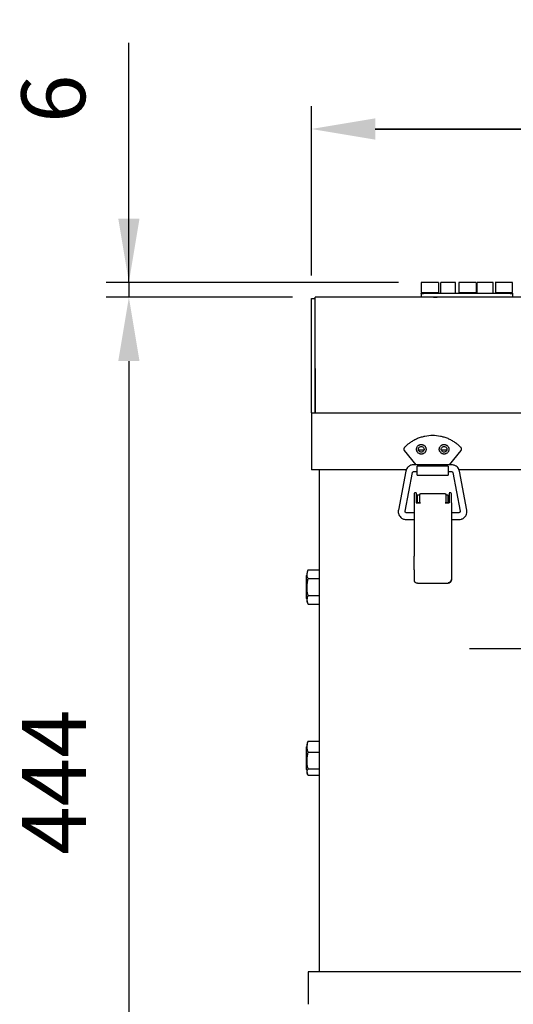
# Model space of a CAD drawing. Extents: x -1812 to -442, y 4128 to 4898.
# Drawn here: x -1812 to -1596, y 4467 to 4898 of the extents above; entities that cross this region are included whole.
import ezdxf

# ---------------------------------------------------------------- set-up
doc = ezdxf.new("R2010")
doc.units = 0
doc.header["$LTSCALE"] = 10
doc.header["$PDSIZE"] = -1
doc.linetypes.add('CENTER', pattern=[10.16, 6.35, -1.27, 1.27, -1.27])
doc.layers.get('0').update_dxf_attribs({"linetype": 'CONTINUOUS'})
doc.layers.get('DEFPOINTS').update_dxf_attribs({"linetype": 'CONTINUOUS'})
for name, color, linetype in [('CENTER', 1, 'CENTER'), ('DIM', 5, 'CONTINUOUS'), ('尺寸線', 5, 'CONTINUOUS')]:
    doc.layers.add(name, color=color, linetype=linetype)
doc.styles.get("Standard").update_dxf_attribs({"font": 'arial.ttf'})
doc.dimstyles.new('ISO-25', dxfattribs={"dimscale": 10, "dimtxt": 2.5, "dimasz": 2.5, "dimexe": 1.25, "dimexo": 0.625, "dimtad": 1, "dimtoh": 1, "dimdec": 0, "dimdsep": 46, "dimtxsty": 'Standard', "dimcen": 2.5, "dimadec": 0, "dimazin": 0, "dimtfac": 1, "dimtmove": 0, "dimatfit": 3, "dimfxl": 1, "dimarcsym": 0})

# ---------------------------------------------------------------- blocks, each defined once
blk = doc.blocks.new('*D359')
at = {"layer": 'DEFPOINTS', "color": 0}
for p in [(-1684.2, 4850.29), (-1684.2, 4776.05), (-1377.8, 4776.05)]:
    blk.add_point(p, dxfattribs=at)
at = {"layer": '尺寸線', "color": 0, "lineweight": -2}
for p, q in [((-1684.2, 4786.05), (-1684.2, 4860.29)), ((-1377.8, 4786.05), (-1377.8, 4860.29)), ((-1405.8, 4850.29), (-1656.2, 4850.29)), ((-1656.2, 4850.29), (-1405.8, 4850.29))]:
    blk.add_line(p, q, dxfattribs=at)
at = {"layer": '尺寸線', "color": 0}
for points in [[(-1656.2, 4854.96), (-1656.2, 4845.63), (-1684.2, 4850.29)], [(-1405.8, 4845.63), (-1405.8, 4854.96), (-1377.8, 4850.29)]]:
    blk.add_solid(points, dxfattribs=at)
at = {"layer": '尺寸線', "color": 0, "insert": (-1531, 4879.83), "char_height": 28, "attachment_point": 5}
blk.add_mtext('306', dxfattribs=at)
blk = doc.blocks.new('*D369')
at = {"layer": 'DEFPOINTS', "color": 0}
for p in [(-1685.6, 4466.65), (-1376, 4465.65), (-1376, 4400.4)]:
    blk.add_point(p, dxfattribs=at)
at = {"layer": 'DIM', "color": 0, "lineweight": -2}
for p, q in [((-1685.6, 4456.65), (-1685.6, 4390.4)), ((-1376, 4455.65), (-1376, 4390.4)), ((-1685.6, 4400.4), (-1255.87, 4400.4)), ((-1657.6, 4400.4), (-1404, 4400.4)), ((-1404, 4400.4), (-1657.6, 4400.4))]:
    blk.add_line(p, q, dxfattribs=at)
at = {"layer": 'DIM', "color": 0}
for points in [[(-1657.6, 4405.07), (-1657.6, 4395.73), (-1685.6, 4400.4)], [(-1404, 4395.73), (-1404, 4405.07), (-1376, 4400.4)]]:
    blk.add_solid(points, dxfattribs=at)
at = {"layer": 'DIM', "color": 0, "insert": (-1301.93, 4429.93), "char_height": 28, "attachment_point": 5}
blk.add_mtext('310', dxfattribs=at)
blk = doc.blocks.new('*D870')
at = {"layer": 'DEFPOINTS', "color": 0}
for p in [(-1682.5, 4776.55), (-1764.27, 4332.55), (-1680.8, 4332.55)]:
    blk.add_point(p, dxfattribs=at)
at = {"layer": '尺寸線', "color": 0, "lineweight": -2}
for p, q in [((-1692.5, 4776.55), (-1774.27, 4776.55)), ((-1764.27, 4748.55), (-1764.27, 4360.55)), ((-1690.8, 4332.55), (-1774.27, 4332.55))]:
    blk.add_line(p, q, dxfattribs=at)
at = {"layer": '尺寸線', "color": 0}
for points in [[(-1759.6, 4748.55), (-1768.94, 4748.55), (-1764.27, 4776.55)], [(-1768.94, 4360.55), (-1759.6, 4360.55), (-1764.27, 4332.55)]]:
    blk.add_solid(points, dxfattribs=at)
at = {"layer": '尺寸線', "color": 0, "insert": (-1793.51, 4564.05), "char_height": 28, "attachment_point": 5, "rotation": 90}
blk.add_mtext('444', dxfattribs=at)
blk = doc.blocks.new('*D872')
at = {"layer": 'DEFPOINTS', "color": 0}
for p in [(-1636, 4783.04), (-1764.27, 4776.55), (-1682.5, 4776.55)]:
    blk.add_point(p, dxfattribs=at)
at = {"layer": '尺寸線', "color": 0, "lineweight": -2}
for p, q in [((-1764.27, 4783.04), (-1764.27, 4888.03)), ((-1764.27, 4811.04), (-1764.27, 4839.04)), ((-1646, 4783.04), (-1774.27, 4783.04)), ((-1764.27, 4783.04), (-1764.27, 4776.55)), ((-1692.5, 4776.55), (-1774.27, 4776.55)), ((-1764.27, 4748.55), (-1764.27, 4720.55))]:
    blk.add_line(p, q, dxfattribs=at)
at = {"layer": '尺寸線', "color": 0}
for points in [[(-1768.94, 4811.04), (-1759.6, 4811.04), (-1764.27, 4783.04)], [(-1759.6, 4748.55), (-1768.94, 4748.55), (-1764.27, 4776.55)]]:
    blk.add_solid(points, dxfattribs=at)
at = {"layer": '尺寸線', "color": 0, "insert": (-1793.8, 4863.53), "char_height": 28, "attachment_point": 5, "rotation": 90}
blk.add_mtext('{6}', dxfattribs=at)

msp = doc.modelspace()

# ---------------------------------------------------------------- linework, layer by layer
at = {"color": 7, "linetype": 'Continuous'}
for p, q in [((-1628.46, 4783.05), (-1636.04, 4783.05)), ((-1621, 4783.05), (-1627.5, 4783.05)), ((-1627.5, 4778.15), (-1627.5, 4783.05)), ((-1621, 4778.15), (-1621, 4783.05)), ((-1611.96, 4783.05), (-1619.54, 4783.05)), ((-1604.5, 4783.05), (-1611.5, 4783.05)), ((-1611.5, 4778.15), (-1611.5, 4783.05)), ((-1604.5, 4778.15), (-1604.5, 4783.05)), ((-1595.96, 4783.05), (-1603.54, 4783.05)), ((-1636, 4778.69), (-1628.5, 4778.69)), ((-1636, 4778.15), (-1636, 4776.55)), ((-1597, 4778.15), (-1635, 4778.15)), ((-1619.5, 4778.69), (-1612, 4778.69)), ((-1603.5, 4778.69), (-1596, 4778.69)), ((-1596, 4778.15), (-1596, 4776.55)), ((-1684.2, 4776.05), (-1682.6, 4776.05)), ((-1684.2, 4725.85), (-1684.2, 4775.05)), ((-1681.2, 4776.55), (-1682.5, 4776.55)), ((-1380.8, 4776.55), (-1681.2, 4776.55)), ((-1682.6, 4725.85), (-1682.6, 4745.21)), ((-1682.5, 4745.35), (-1682.5, 4725.85)), ((-1684.2, 4725.85), (-1684.2, 4700.85)), ((-1682.5, 4725.85), (-1379.5, 4725.85)), ((-1643.45, 4709.39), (-1638.33, 4703.12)), ((-1634.82, 4709.55), (-1637.18, 4709.55)), ((-1624.82, 4709.55), (-1627.18, 4709.55)), ((-1623.67, 4703.12), (-1618.55, 4709.39)), ((-1642.64, 4700.85), (-1682.5, 4700.85)), ((-1680.8, 4700.85), (-1680.8, 4480.95)), ((-1642.83, 4700.28), (-1646.07, 4683.28)), ((-1643.13, 4682.72), (-1639.89, 4699.71)), ((-1622.71, 4703.12), (-1639.4, 4703.12)), ((-1639.4, 4700.12), (-1637.85, 4700.12)), ((-1624.15, 4702.53), (-1637.85, 4702.53)), ((-1624.15, 4700.12), (-1622.71, 4700.12)), ((-1622.71, 4703.12), (-1622.71, 4703.12)), ((-1622.22, 4699.71), (-1618.98, 4682.72)), ((-1442.47, 4700.85), (-1619.46, 4700.85)), ((-1616.03, 4683.28), (-1619.27, 4700.28)), ((-1637.85, 4698.57), (-1624.15, 4698.57)), ((-1638.2, 4690.76), (-1638.9, 4690.76)), ((-1638.2, 4690.76), (-1638.2, 4686.45)), ((-1637.75, 4689.2), (-1638.2, 4689.2)), ((-1636.75, 4689.86), (-1637.75, 4689.86)), ((-1637.75, 4689.86), (-1637.75, 4686.66)), ((-1625.55, 4690.45), (-1636.4, 4690.45)), ((-1624.25, 4689.86), (-1625.25, 4689.86)), ((-1624.25, 4686.66), (-1624.25, 4689.86)), ((-1623.05, 4690.76), (-1623.75, 4690.76)), ((-1639.2, 4686.47), (-1639.2, 4663.09)), ((-1638.2, 4686.53), (-1637.75, 4686.53)), ((-1638.2, 4686.45), (-1636.4, 4686.45)), ((-1637.75, 4686.66), (-1637.75, 4686.53)), ((-1637.75, 4686.53), (-1636.75, 4686.53)), ((-1636.75, 4686.53), (-1636.7, 4686.53)), ((-1625.55, 4686.45), (-1623.75, 4686.45)), ((-1625.25, 4686.53), (-1624.25, 4686.53)), ((-1624.25, 4686.53), (-1624.25, 4686.66)), ((-1624.25, 4686.53), (-1623.75, 4686.53)), ((-1622.75, 4686.47), (-1622.75, 4663.09)), ((-1639.2, 4682.12), (-1642.63, 4682.12)), ((-1642.63, 4679.12), (-1639.2, 4679.12)), ((-1619.47, 4682.12), (-1622.75, 4682.12)), ((-1622.75, 4679.12), (-1619.47, 4679.12)), ((-1685.63, 4657.05), (-1680.8, 4657.05)), ((-1639.2, 4657.06), (-1639.2, 4652.82)), ((-1622.75, 4657.06), (-1622.75, 4652.82)), ((-1686.3, 4644.55), (-1686.3, 4654.55)), ((-1685.63, 4653.3), (-1680.8, 4653.3)), ((-1639.2, 4652.82), (-1639.2, 4652.54)), ((-1622.75, 4652.82), (-1622.75, 4652.54)), ((-1637.7, 4651.27), (-1624.25, 4651.27)), ((-1685.63, 4645.8), (-1680.8, 4645.8)), ((-1685.63, 4642.04), (-1680.8, 4642.04)), ((-1686.3, 4579.49), (-1686.3, 4579.55)), ((-1686.3, 4569.55), (-1686.3, 4579.49)), ((-1685.63, 4581.96), (-1685.85, 4581.51)), ((-1685.63, 4581.96), (-1680.8, 4581.96)), ((-1685.63, 4577.22), (-1680.8, 4577.22)), ((-1685.63, 4569.81), (-1680.8, 4569.81)), ((-1685.63, 4567.14), (-1680.8, 4567.14)), ((-1685.6, 4480.95), (-1685.6, 4466.65)), ((-1376, 4480.95), (-1685.6, 4480.95))]:
    msp.add_line(p, q, dxfattribs=at)
for centre, radius, start, end in [((-1638.9, 4690.46), 0.3, 90, 180), ((-1623.05, 4690.46), 0.3, 0, 90), ((-1681.29, 4654.55), 5.01, 150.1063, 180), ((-1637.99, 4652.84), 1.21, 180.9149, 230.0347), ((-1624.15, 4652.94), 1.41, 266.0323, 355.3885), ((-1681.29, 4644.55), 5.01, 180, 209.8838), ((-1681.29, 4579.55), 5.01, 156.7364, 180), ((-1681.29, 4569.55), 5.01, 180, 203.3383)]:
    msp.add_arc(centre, radius, start, end, dxfattribs=at)
for points, knots in [([(-1636, 4783.04), (-1636, 4783.04), (-1636, 4783.1), (-1636, 4782.89), (-1636, 4782.43), (-1636, 4781.66), (-1636, 4780.73), (-1636, 4779.69), (-1636, 4779.02), (-1636, 4778.69)], [0, 0, 0, 0, 0.011288, 0.176074, 0.340859, 0.505644, 0.670431, 0.835217, 1, 1, 1, 1]), ([(-1628.5, 4783.04), (-1628.5, 4783.04), (-1628.5, 4783.1), (-1628.5, 4782.89), (-1628.5, 4782.43), (-1628.5, 4781.66), (-1628.5, 4780.73), (-1628.5, 4779.69), (-1628.5, 4779.02), (-1628.5, 4778.69)], [0, 0, 0, 0, 0.011288, 0.176074, 0.340859, 0.505644, 0.670431, 0.835217, 1, 1, 1, 1]), ([(-1619.5, 4783.04), (-1619.5, 4783.04), (-1619.5, 4783.1), (-1619.5, 4782.89), (-1619.5, 4782.43), (-1619.5, 4781.66), (-1619.5, 4780.73), (-1619.5, 4779.69), (-1619.5, 4779.02), (-1619.5, 4778.69)], [0, 0, 0, 0, 0.011288, 0.176074, 0.340859, 0.505644, 0.670431, 0.835217, 1, 1, 1, 1]), ([(-1612, 4783.04), (-1612, 4783.04), (-1612, 4783.1), (-1612, 4782.89), (-1612, 4782.43), (-1612, 4781.66), (-1612, 4780.73), (-1612, 4779.69), (-1612, 4779.02), (-1612, 4778.69)], [0, 0, 0, 0, 0.011288, 0.176074, 0.340859, 0.505644, 0.670431, 0.835217, 1, 1, 1, 1]), ([(-1603.5, 4783.04), (-1603.5, 4783.04), (-1603.5, 4783.1), (-1603.5, 4782.89), (-1603.5, 4782.43), (-1603.5, 4781.66), (-1603.5, 4780.73), (-1603.5, 4779.69), (-1603.5, 4779.02), (-1603.5, 4778.69)], [0, 0, 0, 0, 0.011288, 0.176074, 0.340859, 0.505644, 0.670431, 0.835217, 1, 1, 1, 1]), ([(-1596, 4778.69), (-1596, 4779.02), (-1596, 4779.69), (-1596, 4780.73), (-1596, 4781.66), (-1596, 4782.43), (-1596, 4782.89), (-1596, 4783.1), (-1596, 4783.04), (-1596, 4783.04)], [0, 0, 0, 0, 0.164783, 0.329569, 0.494356, 0.659141, 0.823926, 0.988712, 1, 1, 1, 1]), ([(-1636, 4778.15), (-1636, 4778.16), (-1636, 4778.17), (-1636, 4778.3), (-1636, 4778.34)], [0, 0, 0, 0, 0.690275, 1, 1, 1, 1]), ([(-1636, 4778.15), (-1636, 4778.15), (-1635.89, 4778.15), (-1635.52, 4778.15), (-1635.26, 4778.15), (-1635, 4778.15)], [0, 0, 0, 0, 0.5, 0.5, 1, 1, 1, 1]), ([(-1628.5, 4778.34), (-1628.5, 4778.3), (-1628.5, 4778.17), (-1628.5, 4778.16), (-1628.5, 4778.15)], [0, 0, 0, 0, 0.309706, 1, 1, 1, 1]), ([(-1619.5, 4778.34), (-1619.5, 4778.3), (-1619.5, 4778.17), (-1619.5, 4778.16), (-1619.5, 4778.15)], [0, 0, 0, 0, 0.309706, 1, 1, 1, 1]), ([(-1612, 4778.34), (-1612, 4778.3), (-1612, 4778.17), (-1612, 4778.16), (-1612, 4778.15)], [0, 0, 0, 0, 0.309706, 1, 1, 1, 1]), ([(-1603.5, 4778.34), (-1603.5, 4778.3), (-1603.5, 4778.17), (-1603.5, 4778.16), (-1603.5, 4778.15)], [0, 0, 0, 0, 0.309706, 1, 1, 1, 1]), ([(-1597, 4778.15), (-1596.74, 4778.15), (-1596.48, 4778.15), (-1596.11, 4778.15), (-1596, 4778.15), (-1596, 4778.15)], [0, 0, 0, 0, 0.5, 0.5, 1, 1, 1, 1]), ([(-1596, 4778.34), (-1596, 4778.3), (-1596, 4778.17), (-1596, 4778.16), (-1596, 4778.15)], [0, 0, 0, 0, 0.309706, 1, 1, 1, 1]), ([(-1684.2, 4775.05), (-1684.2, 4775.08), (-1684.2, 4775.14), (-1684.2, 4775.24), (-1684.2, 4775.33), (-1684.2, 4775.45), (-1684.2, 4775.6), (-1684.2, 4775.76), (-1684.2, 4775.89), (-1684.2, 4775.98), (-1684.2, 4776.04), (-1684.2, 4776.05), (-1684.2, 4776.05)], [0, 0, 0, 0, 0.060259, 0.120021, 0.179824, 0.240208, 0.369998, 0.50013, 0.629921, 0.760053, 0.879943, 1, 1, 1, 1]), ([(-1682.5, 4745.35), (-1682.5, 4747.39), (-1682.5, 4749.43), (-1682.5, 4753.44), (-1682.5, 4755.4), (-1682.5, 4759.18), (-1682.5, 4760.99), (-1682.5, 4764.38), (-1682.5, 4765.97), (-1682.5, 4768.86), (-1682.5, 4770.16), (-1682.5, 4772.43), (-1682.5, 4773.39), (-1682.5, 4774.96), (-1682.5, 4775.55), (-1682.5, 4776.35), (-1682.5, 4776.55), (-1682.5, 4776.55)], [0, 0, 0, 0, 0.125, 0.125, 0.25, 0.25, 0.375, 0.375, 0.5, 0.5, 0.625, 0.625, 0.75, 0.75, 0.875, 0.875, 1, 1, 1, 1]), ([(-1630.65, 4776.55), (-1630.65, 4776.55), (-1630.65, 4776.55), (-1630.63, 4776.55), (-1630.61, 4776.55), (-1630.58, 4776.55), (-1630.51, 4776.55), (-1630.39, 4776.55), (-1630.18, 4776.55), (-1629.91, 4776.55), (-1629.65, 4776.55), (-1629.41, 4776.55), (-1629.21, 4776.55), (-1629.07, 4776.55), (-1629, 4776.55)], [0, 0, 0, 0, 0.048248, 0.096115, 0.143875, 0.191807, 0.240186, 0.370013, 0.500048, 0.629876, 0.759911, 0.84011, 0.919712, 1, 1, 1, 1]), ([(-1603, 4776.55), (-1603.22, 4776.55), (-1603.65, 4776.55), (-1604.2, 4776.55), (-1604.58, 4776.55), (-1604.63, 4776.55), (-1604.65, 4776.55)], [0, 0, 0, 0, 0.2499993, 0.5000034, 0.7499996, 1, 1, 1, 1]), ([(-1684.2, 4725.85), (-1684.2, 4725.85), (-1684.16, 4725.85), (-1683.99, 4725.85), (-1683.86, 4725.85), (-1683.55, 4725.85), (-1683.36, 4725.85), (-1682.95, 4725.85), (-1682.72, 4725.85), (-1682.5, 4725.85)], [0, 0, 0, 0, 0.25, 0.25, 0.5, 0.5, 0.75, 0.75, 1, 1, 1, 1]), ([(-1618.61, 4710.72), (-1618.71, 4710.82), (-1618.92, 4711.03), (-1619.23, 4711.32), (-1619.54, 4711.61), (-1619.87, 4711.88), (-1620.2, 4712.15), (-1620.53, 4712.41), (-1620.88, 4712.67), (-1621.59, 4713.16), (-1622.7, 4713.84), (-1624.27, 4714.6), (-1625.91, 4715.19), (-1628.14, 4715.75), (-1631, 4716.04), (-1633.86, 4715.75), (-1636.09, 4715.19), (-1637.73, 4714.6), (-1639.3, 4713.84), (-1640.49, 4713.12), (-1641.33, 4712.52), (-1641.87, 4712.1), (-1642.4, 4711.66), (-1642.9, 4711.21), (-1643.23, 4710.88), (-1643.39, 4710.72)], [0, 0, 0, 0, 0.015509, 0.030991, 0.046455, 0.061909, 0.077365, 0.09283, 0.108315, 0.123828, 0.186954, 0.2501, 0.313226, 0.376372, 0.500002, 0.623633, 0.68676, 0.749905, 0.813031, 0.876177, 0.900977, 0.925721, 0.950447, 0.975194, 1, 1, 1, 1]), ([(-1643.39, 4710.72), (-1643.41, 4710.7), (-1643.45, 4710.66), (-1643.5, 4710.59), (-1643.55, 4710.51), (-1643.6, 4710.41), (-1643.65, 4710.26), (-1643.68, 4710.07), (-1643.67, 4709.88), (-1643.63, 4709.7), (-1643.55, 4709.53), (-1643.49, 4709.44), (-1643.45, 4709.39)], [0, 0, 0, 0, 0.060562, 0.120697, 0.180879, 0.241579, 0.370665, 0.500115, 0.6292, 0.75865, 0.879232, 1, 1, 1, 1]), ([(-1636, 4707.81), (-1636.05, 4707.81), (-1636.13, 4707.81), (-1636.27, 4707.82), (-1636.4, 4707.84), (-1636.52, 4707.87), (-1636.65, 4707.91), (-1636.87, 4707.99), (-1637.16, 4708.14), (-1637.5, 4708.41), (-1637.77, 4708.75), (-1637.96, 4709.12), (-1638.08, 4709.51), (-1638.11, 4709.91), (-1638.08, 4710.3), (-1637.96, 4710.69), (-1637.77, 4711.07), (-1637.5, 4711.4), (-1637.16, 4711.67), (-1636.83, 4711.85), (-1636.53, 4711.95), (-1636.27, 4712), (-1636.09, 4712), (-1636, 4712.01)], [0, 0, 0, 0, 0.020144, 0.040133, 0.060046, 0.079963, 0.099965, 0.120131, 0.185071, 0.250093, 0.315034, 0.380056, 0.440002, 0.500029, 0.559975, 0.620002, 0.684942, 0.749964, 0.814905, 0.879927, 0.920041, 0.959851, 1, 1, 1, 1]), ([(-1637.25, 4709.91), (-1637.25, 4710.07), (-1637.22, 4710.23), (-1637.09, 4710.54), (-1637, 4710.67), (-1636.77, 4710.91), (-1636.63, 4711), (-1636.33, 4711.12), (-1636.17, 4711.16), (-1635.84, 4711.16), (-1635.67, 4711.12), (-1635.37, 4711), (-1635.23, 4710.91), (-1635, 4710.67), (-1634.91, 4710.54), (-1634.78, 4710.23), (-1634.75, 4710.07), (-1634.75, 4709.91)], [0, 0, 0, 0, 0.125, 0.125, 0.25, 0.25, 0.375, 0.375, 0.5, 0.5, 0.625, 0.625, 0.75, 0.75, 0.875, 0.875, 1, 1, 1, 1]), ([(-1634.75, 4709.91), (-1634.75, 4709.74), (-1634.78, 4709.58), (-1634.91, 4709.28), (-1635, 4709.14), (-1635.23, 4708.91), (-1635.37, 4708.81), (-1635.67, 4708.69), (-1635.84, 4708.66), (-1636.17, 4708.66), (-1636.33, 4708.69), (-1636.63, 4708.81), (-1636.77, 4708.91), (-1637, 4709.14), (-1637.09, 4709.28), (-1637.22, 4709.58), (-1637.25, 4709.74), (-1637.25, 4709.91)], [0, 0, 0, 0, 0.125, 0.125, 0.25, 0.25, 0.375, 0.375, 0.5, 0.5, 0.625, 0.625, 0.75, 0.75, 0.875, 0.875, 1, 1, 1, 1]), ([(-1636, 4712.01), (-1635.96, 4712.01), (-1635.87, 4712), (-1635.74, 4711.99), (-1635.61, 4711.97), (-1635.48, 4711.94), (-1635.35, 4711.91), (-1635.14, 4711.83), (-1634.84, 4711.67), (-1634.51, 4711.4), (-1634.23, 4711.07), (-1634.04, 4710.69), (-1633.93, 4710.3), (-1633.89, 4709.91), (-1633.93, 4709.51), (-1634.04, 4709.12), (-1634.23, 4708.75), (-1634.51, 4708.41), (-1634.84, 4708.14), (-1635.17, 4707.97), (-1635.48, 4707.87), (-1635.74, 4707.82), (-1635.91, 4707.81), (-1636, 4707.81)], [0, 0, 0, 0, 0.020144, 0.040133, 0.060046, 0.079963, 0.099965, 0.120131, 0.185071, 0.250093, 0.315034, 0.380056, 0.440002, 0.500029, 0.559975, 0.620002, 0.684942, 0.749964, 0.814905, 0.879927, 0.920041, 0.959851, 1, 1, 1, 1]), ([(-1626, 4707.81), (-1626.05, 4707.81), (-1626.13, 4707.81), (-1626.27, 4707.82), (-1626.4, 4707.84), (-1626.52, 4707.87), (-1626.65, 4707.91), (-1626.87, 4707.99), (-1627.16, 4708.14), (-1627.5, 4708.41), (-1627.77, 4708.75), (-1627.96, 4709.12), (-1628.08, 4709.51), (-1628.11, 4709.91), (-1628.08, 4710.3), (-1627.96, 4710.69), (-1627.77, 4711.07), (-1627.5, 4711.4), (-1627.16, 4711.67), (-1626.83, 4711.85), (-1626.53, 4711.95), (-1626.27, 4712), (-1626.09, 4712), (-1626, 4712.01)], [0, 0, 0, 0, 0.020144, 0.040133, 0.060046, 0.079963, 0.099965, 0.120131, 0.185071, 0.250093, 0.315034, 0.380056, 0.440002, 0.500029, 0.559975, 0.620002, 0.684942, 0.749964, 0.814905, 0.879927, 0.920041, 0.959851, 1, 1, 1, 1]), ([(-1627.25, 4709.91), (-1627.25, 4710.07), (-1627.22, 4710.23), (-1627.09, 4710.54), (-1627, 4710.67), (-1626.77, 4710.91), (-1626.63, 4711), (-1626.33, 4711.12), (-1626.17, 4711.16), (-1625.84, 4711.16), (-1625.67, 4711.12), (-1625.37, 4711), (-1625.23, 4710.91), (-1625, 4710.67), (-1624.91, 4710.54), (-1624.78, 4710.23), (-1624.75, 4710.07), (-1624.75, 4709.91)], [0, 0, 0, 0, 0.125, 0.125, 0.25, 0.25, 0.375, 0.375, 0.5, 0.5, 0.625, 0.625, 0.75, 0.75, 0.875, 0.875, 1, 1, 1, 1]), ([(-1624.75, 4709.91), (-1624.75, 4709.74), (-1624.78, 4709.58), (-1624.91, 4709.28), (-1625, 4709.14), (-1625.23, 4708.91), (-1625.37, 4708.81), (-1625.67, 4708.69), (-1625.84, 4708.66), (-1626.17, 4708.66), (-1626.33, 4708.69), (-1626.63, 4708.81), (-1626.77, 4708.91), (-1627, 4709.14), (-1627.09, 4709.28), (-1627.22, 4709.58), (-1627.25, 4709.74), (-1627.25, 4709.91)], [0, 0, 0, 0, 0.125, 0.125, 0.25, 0.25, 0.375, 0.375, 0.5, 0.5, 0.625, 0.625, 0.75, 0.75, 0.875, 0.875, 1, 1, 1, 1]), ([(-1626, 4712.01), (-1625.96, 4712.01), (-1625.87, 4712), (-1625.74, 4711.99), (-1625.61, 4711.97), (-1625.48, 4711.94), (-1625.35, 4711.91), (-1625.14, 4711.83), (-1624.84, 4711.67), (-1624.51, 4711.4), (-1624.23, 4711.07), (-1624.04, 4710.69), (-1623.93, 4710.3), (-1623.89, 4709.91), (-1623.93, 4709.51), (-1624.04, 4709.12), (-1624.23, 4708.75), (-1624.51, 4708.41), (-1624.84, 4708.14), (-1625.17, 4707.97), (-1625.48, 4707.87), (-1625.74, 4707.82), (-1625.91, 4707.81), (-1626, 4707.81)], [0, 0, 0, 0, 0.020144, 0.040133, 0.060046, 0.079963, 0.099965, 0.120131, 0.185071, 0.250093, 0.315034, 0.380056, 0.440002, 0.500029, 0.559975, 0.620002, 0.684942, 0.749964, 0.814905, 0.879927, 0.920041, 0.959851, 1, 1, 1, 1]), ([(-1618.55, 4709.39), (-1618.53, 4709.41), (-1618.5, 4709.46), (-1618.45, 4709.54), (-1618.41, 4709.61), (-1618.37, 4709.73), (-1618.33, 4709.88), (-1618.32, 4710.07), (-1618.35, 4710.26), (-1618.41, 4710.43), (-1618.5, 4710.59), (-1618.57, 4710.68), (-1618.61, 4710.72)], [0, 0, 0, 0, 0.060562, 0.120697, 0.180879, 0.241579, 0.370665, 0.500115, 0.6292, 0.75865, 0.879232, 1, 1, 1, 1]), ([(-1682.5, 4700.85), (-1682.72, 4700.85), (-1682.95, 4700.85), (-1683.36, 4700.85), (-1683.55, 4700.85), (-1683.86, 4700.85), (-1683.99, 4700.85), (-1684.16, 4700.85), (-1684.2, 4700.85), (-1684.2, 4700.85)], [0, 0, 0, 0, 0.25, 0.25, 0.5, 0.5, 0.75, 0.75, 1, 1, 1, 1]), ([(-1639.4, 4703.12), (-1639.76, 4703.09), (-1640.27, 4703.05), (-1640.97, 4702.76), (-1641.54, 4702.42), (-1642.12, 4701.87), (-1642.6, 4701.15), (-1642.75, 4700.57), (-1642.83, 4700.28)], [0, 0, 0, 0, 0.22356, 0.315798, 0.469673, 0.632911, 0.812015, 1, 1, 1, 1]), ([(-1639.89, 4699.72), (-1639.89, 4699.72), (-1639.88, 4699.78), (-1639.82, 4699.89), (-1639.72, 4700.01), (-1639.61, 4700.08), (-1639.5, 4700.11), (-1639.43, 4700.12), (-1639.4, 4700.12)], [0, 0, 0, 0, 0.0170736, 0.2752739, 0.5151267, 0.6836977, 0.8699296, 1, 1, 1, 1]), ([(-1637.85, 4698.57), (-1637.85, 4698.57), (-1637.85, 4698.57), (-1637.85, 4698.58), (-1637.85, 4698.6), (-1637.85, 4698.63), (-1637.85, 4698.67), (-1637.85, 4698.72), (-1637.85, 4698.78), (-1637.85, 4698.87), (-1637.85, 4699), (-1637.85, 4699.21), (-1637.85, 4699.45), (-1637.85, 4699.72), (-1637.85, 4700.03), (-1637.85, 4700.36), (-1637.85, 4700.7), (-1637.85, 4701.06), (-1637.85, 4701.42), (-1637.85, 4701.79), (-1637.85, 4702.16), (-1637.85, 4702.41), (-1637.85, 4702.53)], [0, 0, 0, 0, 0.030223, 0.06025, 0.090147, 0.119982, 0.149822, 0.179735, 0.209789, 0.240049, 0.304319, 0.368673, 0.43431, 0.500034, 0.565671, 0.631394, 0.695664, 0.760018, 0.820268, 0.879988, 0.939719, 1, 1, 1, 1]), ([(-1624.15, 4702.53), (-1624.15, 4702.47), (-1624.15, 4702.34), (-1624.15, 4702.16), (-1624.15, 4701.97), (-1624.15, 4701.79), (-1624.15, 4701.61), (-1624.15, 4701.43), (-1624.15, 4701.25), (-1624.15, 4701.01), (-1624.15, 4700.7), (-1624.15, 4700.36), (-1624.15, 4700.03), (-1624.15, 4699.72), (-1624.15, 4699.45), (-1624.15, 4699.21), (-1624.15, 4699), (-1624.15, 4698.84), (-1624.15, 4698.72), (-1624.15, 4698.63), (-1624.15, 4698.58), (-1624.15, 4698.57), (-1624.15, 4698.57)], [0, 0, 0, 0, 0.030232, 0.060266, 0.090167, 0.120003, 0.149841, 0.17975, 0.209797, 0.240047, 0.304317, 0.368672, 0.434309, 0.500033, 0.56567, 0.631394, 0.695664, 0.760018, 0.820252, 0.879967, 0.939703, 1, 1, 1, 1]), ([(-1619.3, 4700.27), (-1619.35, 4700.53), (-1619.47, 4701.11), (-1619.98, 4701.87), (-1620.59, 4702.45), (-1621.23, 4702.81), (-1621.91, 4703.06), (-1622.42, 4703.1), (-1622.71, 4703.12)], [0, 0, 0, 0, 0.164008, 0.36561, 0.554252, 0.687404, 0.819835, 1, 1, 1, 1]), ([(-1622.71, 4700.12), (-1622.64, 4700.11), (-1622.55, 4700.1), (-1622.43, 4700.04), (-1622.34, 4699.96), (-1622.25, 4699.85), (-1622.23, 4699.76), (-1622.22, 4699.71)], [0, 0, 0, 0, 0.279601, 0.39585, 0.588056, 0.796096, 1, 1, 1, 1]), ([(-1639.2, 4690.44), (-1639.2, 4690.44), (-1639.2, 4690.47), (-1639.2, 4690.32), (-1639.2, 4689.99), (-1639.2, 4689.49), (-1639.2, 4688.86), (-1639.2, 4688.12), (-1639.2, 4687.3), (-1639.2, 4686.75), (-1639.2, 4686.47)], [0, 0, 0, 0, 0.043182, 0.181359, 0.319534, 0.45424, 0.588942, 0.727118, 0.865297, 1, 1, 1, 1]), ([(-1636.7, 4690.18), (-1636.7, 4690.2), (-1636.7, 4690.23), (-1636.68, 4690.28), (-1636.65, 4690.33), (-1636.61, 4690.37), (-1636.57, 4690.41), (-1636.51, 4690.44), (-1636.46, 4690.45), (-1636.42, 4690.45), (-1636.4, 4690.45)], [0, 0, 0, 0, 0.1270036, 0.2493606, 0.3721245, 0.5003005, 0.6287149, 0.7601226, 0.879338, 1, 1, 1, 1]), ([(-1636.7, 4686.47), (-1636.7, 4687.25), (-1636.7, 4688.03), (-1636.7, 4689.36), (-1636.7, 4689.88), (-1636.7, 4690.18)], [0, 0, 0, 0, 0.5, 0.5, 1, 1, 1, 1]), ([(-1625.55, 4690.45), (-1625.53, 4690.45), (-1625.49, 4690.45), (-1625.44, 4690.44), (-1625.38, 4690.41), (-1625.34, 4690.37), (-1625.3, 4690.33), (-1625.27, 4690.28), (-1625.25, 4690.23), (-1625.25, 4690.19), (-1625.25, 4690.18)], [0, 0, 0, 0, 0.127004, 0.249361, 0.372124, 0.500301, 0.628715, 0.760123, 0.879338, 1, 1, 1, 1]), ([(-1625.25, 4690.18), (-1625.25, 4689.88), (-1625.25, 4689.36), (-1625.25, 4688.03), (-1625.25, 4687.25), (-1625.25, 4686.47)], [0, 0, 0, 0, 0.5, 0.5, 1, 1, 1, 1]), ([(-1623.75, 4690.73), (-1623.75, 4690.74), (-1623.75, 4690.77), (-1623.75, 4690.6), (-1623.75, 4690.25), (-1623.75, 4689.71), (-1623.75, 4689.03), (-1623.75, 4688.23), (-1623.75, 4687.35), (-1623.75, 4686.75), (-1623.75, 4686.45)], [0, 0, 0, 0, 0.044918, 0.181361, 0.3178, 0.45424, 0.590681, 0.72712, 0.863561, 1, 1, 1, 1]), ([(-1622.75, 4686.47), (-1622.75, 4686.75), (-1622.75, 4687.3), (-1622.75, 4688.12), (-1622.75, 4688.86), (-1622.75, 4689.49), (-1622.75, 4689.99), (-1622.75, 4690.32), (-1622.75, 4690.47), (-1622.75, 4690.44), (-1622.75, 4690.43)], [0, 0, 0, 0, 0.131395, 0.26618, 0.400963, 0.532357, 0.663755, 0.798537, 0.93332, 1, 1, 1, 1]), ([(-1646.07, 4683.28), (-1646.07, 4683.27), (-1646.18, 4682.95), (-1646.14, 4682.22), (-1645.9, 4681.23), (-1645.37, 4680.37), (-1644.75, 4679.8), (-1644.11, 4679.43), (-1643.43, 4679.18), (-1642.93, 4679.15), (-1642.63, 4679.12)], [0, 0, 0, 0, 0.002746, 0.165641, 0.342697, 0.501208, 0.649528, 0.754219, 0.858344, 1, 1, 1, 1]), ([(-1642.63, 4682.12), (-1642.7, 4682.13), (-1642.79, 4682.14), (-1642.91, 4682.2), (-1643.01, 4682.28), (-1643.09, 4682.4), (-1643.14, 4682.55), (-1643.13, 4682.66), (-1643.12, 4682.72)], [0, 0, 0, 0, 0.219872, 0.311289, 0.462423, 0.626034, 0.809126, 1, 1, 1, 1]), ([(-1636.4, 4686.45), (-1636.48, 4686.45), (-1636.56, 4686.45), (-1636.67, 4686.46), (-1636.7, 4686.47), (-1636.7, 4686.47)], [0, 0, 0, 0, 0.5, 0.5, 1, 1, 1, 1]), ([(-1625.25, 4686.47), (-1625.25, 4686.47), (-1625.28, 4686.46), (-1625.4, 4686.45), (-1625.47, 4686.45), (-1625.55, 4686.45)], [0, 0, 0, 0, 0.5, 0.5, 1, 1, 1, 1]), ([(-1619.47, 4679.12), (-1619.11, 4679.16), (-1618.6, 4679.2), (-1617.89, 4679.48), (-1617.33, 4679.82), (-1616.74, 4680.38), (-1616.27, 4681.11), (-1615.99, 4682), (-1615.91, 4682.76), (-1616.03, 4683.18), (-1616.06, 4683.27)], [0, 0, 0, 0, 0.17554, 0.24796, 0.36878, 0.49695, 0.637579, 0.788986, 0.951883, 1, 1, 1, 1]), ([(-1618.98, 4682.71), (-1618.98, 4682.71), (-1618.96, 4682.65), (-1618.97, 4682.51), (-1619.04, 4682.35), (-1619.14, 4682.24), (-1619.26, 4682.17), (-1619.37, 4682.13), (-1619.44, 4682.13), (-1619.47, 4682.12)], [0, 0, 0, 0, 0.022773, 0.228102, 0.43088, 0.619226, 0.751604, 0.897857, 1, 1, 1, 1]), ([(-1622.75, 4663.09), (-1622.75, 4662.99), (-1622.75, 4662.78), (-1622.75, 4662.46), (-1622.75, 4662.15), (-1622.75, 4661.83), (-1622.75, 4661.52), (-1622.75, 4661.21), (-1622.75, 4660.9), (-1622.75, 4660.59), (-1622.75, 4660.28), (-1622.75, 4659.86), (-1622.75, 4659.36), (-1622.75, 4658.76), (-1622.75, 4658.18), (-1622.75, 4657.61), (-1622.75, 4657.24), (-1622.75, 4657.06)], [0, 0, 0, 0, 0.050277, 0.100368, 0.150319, 0.200179, 0.249993, 0.299808, 0.349673, 0.399633, 0.449736, 0.500029, 0.600385, 0.700185, 0.799803, 0.899616, 1, 1, 1, 1]), ([(-1685.63, 4653.3), (-1685.78, 4653.66), (-1686.08, 4654.4), (-1686.13, 4655.67), (-1685.81, 4656.55), (-1685.63, 4657.05)], [0, 0, 0, 0, 0.292726, 0.593738, 1, 1, 1, 1]), ([(-1685.63, 4645.8), (-1685.67, 4645.94), (-1686, 4647.15), (-1686.1, 4649.06), (-1686.04, 4651.44), (-1685.77, 4652.68), (-1685.63, 4653.3)], [0, 0, 0, 0, 0.0571649, 0.4997354, 0.7478769, 1, 1, 1, 1]), ([(-1639.2, 4652.54), (-1639.2, 4652.38), (-1639.16, 4652.22), (-1639.01, 4651.92), (-1638.9, 4651.78), (-1638.62, 4651.56), (-1638.46, 4651.47), (-1638.09, 4651.34), (-1637.9, 4651.31), (-1637.7, 4651.31)], [0, 0, 0, 0, 0.25, 0.25, 0.5, 0.5, 0.75, 0.75, 1, 1, 1, 1]), ([(-1624.25, 4651.31), (-1624.06, 4651.31), (-1623.86, 4651.34), (-1623.5, 4651.47), (-1623.33, 4651.56), (-1623.05, 4651.78), (-1622.94, 4651.92), (-1622.79, 4652.22), (-1622.75, 4652.38), (-1622.75, 4652.54)], [0, 0, 0, 0, 0.25, 0.25, 0.5, 0.5, 0.75, 0.75, 1, 1, 1, 1]), ([(-1685.63, 4642.04), (-1685.78, 4642.41), (-1686.08, 4643.14), (-1686.13, 4644.41), (-1685.81, 4645.29), (-1685.63, 4645.8)], [0, 0, 0, 0, 0.292724, 0.593736, 1, 1, 1, 1]), ([(-1685.63, 4577.22), (-1685.78, 4577.68), (-1686.08, 4578.61), (-1686.13, 4580.21), (-1685.81, 4581.32), (-1685.63, 4581.96)], [0, 0, 0, 0, 0.292724, 0.593737, 1, 1, 1, 1]), ([(-1685.63, 4569.81), (-1685.67, 4569.95), (-1686, 4571.15), (-1686.1, 4573.04), (-1686.04, 4575.39), (-1685.77, 4576.61), (-1685.63, 4577.22)], [0, 0, 0, 0, 0.057165, 0.499735, 0.747877, 1, 1, 1, 1]), ([(-1685.63, 4567.14), (-1685.78, 4567.4), (-1686.08, 4567.92), (-1686.13, 4568.83), (-1685.81, 4569.45), (-1685.63, 4569.81)], [0, 0, 0, 0, 0.2927228, 0.5937354, 1, 1, 1, 1])]:
    msp.add_open_spline(points, degree=3, knots=knots, dxfattribs=at)
msp.add_open_spline([(-1639.2, 4657.06), (-1639.2, 4658.88), (-1639.2, 4660.98), (-1639.2, 4663.09)], degree=3, dxfattribs=at)
at = {"layer": 'CENTER', "ltscale": 0.5}
msp.add_line((-1614.8, 4622.55), (-1446.81, 4622.55), dxfattribs=at)

# ---------------------------------------------------------------- dimensions: what is measured, and where the dimension line sits
at = {"layer": 'DIM'}
dim = msp.add_linear_dim(base=(-1376, 4400.4), p1=(-1685.6, 4466.65), p2=(-1376, 4465.65), dimstyle='ISO-25', override={"dimtxt": 2.8, "dimasz": 2.8, "dimexe": 1, "dimexo": 1, "dimgap": 1.524, "dimtih": 1, "dimtoh": 1, "dimdec": 0, "dimlfac": 1, "dimzin": 0, "dimtzin": 0}, dxfattribs=at)
dim.commit()
dim.dimension.update_dxf_attribs({"geometry": '*D369', "text_midpoint": (-1301.93, 4400.4), "dimtype": 160})
at = {"layer": '尺寸線'}
dim = msp.add_linear_dim(base=(-1684.2, 4850.29), p1=(-1377.8, 4776.05), p2=(-1684.2, 4776.05), dimstyle='ISO-25', override={"dimscale": 1, "dimtxt": 28, "dimasz": 28, "dimexe": 10, "dimexo": 10, "dimgap": 15.24, "dimtih": 1, "dimtoh": 1, "dimzin": 0, "dimtzin": 0}, dxfattribs=at)
dim.commit()
dim.dimension.update_dxf_attribs({"geometry": '*D359', "text_midpoint": (-1531, 4850.29), "dimtype": 160})
dim = msp.add_linear_dim(base=(-1764.27, 4776.55), p1=(-1636, 4783.04), p2=(-1682.5, 4776.55), angle=90, text='{<>}', dimstyle='ISO-25', override={"dimscale": 1, "dimtxt": 28, "dimasz": 28, "dimexe": 10, "dimexo": 10, "dimgap": 15.24, "dimtad": 3, "dimtih": 0, "dimtoh": 0, "dimzin": 0, "dimtzin": 0}, dxfattribs=at)
dim.commit()
dim.dimension.update_dxf_attribs({"geometry": '*D872', "text_midpoint": (-1764.27, 4863.53), "dimtype": 160})
dim = msp.add_linear_dim(base=(-1764.27, 4332.55), p1=(-1682.5, 4776.55), p2=(-1680.8, 4332.55), angle=90, dimstyle='ISO-25', override={"dimscale": 1, "dimtxt": 28, "dimasz": 28, "dimexe": 10, "dimexo": 10, "dimgap": 15.24, "dimtih": 0, "dimtoh": 1, "dimzin": 0, "dimtzin": 0}, dxfattribs=at)
dim.commit()
dim.dimension.update_dxf_attribs({"geometry": '*D870', "text_midpoint": (-1764.27, 4564.05), "dimtype": 160})

doc.saveas('drawing.dxf')
